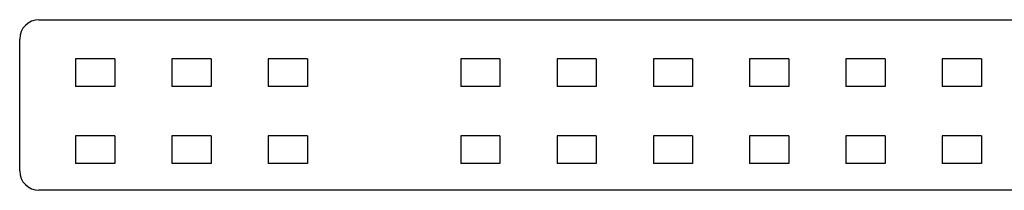
# Model space of a CAD drawing. Units: millimetres. Extents: x 2612 to 3800, y 2439 to 3821.
# Drawn here: x 3361 to 3413, y 3675 to 3684 of the extents above; entities that cross this region are included whole.
import ezdxf

# ---------------------------------------------------------------- set-up
doc = ezdxf.new("R2010")
doc.units = ezdxf.units.MM
doc.layers.add('DWG', color=7, linetype='Continuous', lineweight=30)

msp = doc.modelspace()

# ---------------------------------------------------------------- linework, layer by layer
at = {"layer": 'DWG'}
for p, q in [((3362.496, 3684.187), (3462.397, 3684.187)), ((3361.496, 3676.352), (3361.496, 3683.187)), ((3364.401, 3682.168), (3364.401, 3680.736)), ((3366.433, 3682.168), (3364.401, 3682.168)), ((3366.433, 3682.168), (3366.433, 3680.736)), ((3371.433, 3682.168), (3369.401, 3682.168)), ((3369.401, 3682.168), (3369.401, 3680.736)), ((3371.433, 3682.168), (3371.433, 3680.736)), ((3376.433, 3682.168), (3374.401, 3682.168)), ((3374.401, 3682.168), (3374.401, 3680.736)), ((3376.433, 3682.168), (3376.433, 3680.736)), ((3384.401, 3682.168), (3384.401, 3680.736)), ((3386.433, 3682.168), (3384.401, 3682.168)), ((3386.433, 3682.168), (3386.433, 3680.736)), ((3389.401, 3682.168), (3389.401, 3680.736)), ((3391.433, 3682.168), (3389.401, 3682.168)), ((3391.433, 3682.168), (3391.433, 3680.736)), ((3394.401, 3682.168), (3394.401, 3680.736)), ((3396.433, 3682.168), (3394.401, 3682.168)), ((3396.433, 3682.168), (3396.433, 3680.736)), ((3399.401, 3682.168), (3399.401, 3680.736)), ((3401.433, 3682.168), (3399.401, 3682.168)), ((3401.433, 3682.168), (3401.433, 3680.736)), ((3404.401, 3682.168), (3404.401, 3680.736)), ((3406.433, 3682.168), (3404.401, 3682.168)), ((3406.433, 3682.168), (3406.433, 3680.736)), ((3409.401, 3682.168), (3409.401, 3680.736)), ((3411.433, 3682.168), (3409.401, 3682.168)), ((3411.433, 3682.168), (3411.433, 3680.736)), ((3366.433, 3680.736), (3364.401, 3680.736)), ((3371.433, 3680.736), (3369.401, 3680.736)), ((3376.433, 3680.736), (3374.401, 3680.736)), ((3386.433, 3680.736), (3384.401, 3680.736)), ((3391.433, 3680.736), (3389.401, 3680.736)), ((3396.433, 3680.736), (3394.401, 3680.736)), ((3401.433, 3680.736), (3399.401, 3680.736)), ((3406.433, 3680.736), (3404.401, 3680.736)), ((3411.433, 3680.736), (3409.401, 3680.736)), ((3366.433, 3678.168), (3364.401, 3678.168)), ((3364.401, 3678.168), (3364.401, 3676.736)), ((3366.433, 3678.168), (3366.433, 3676.736)), ((3371.433, 3678.168), (3369.401, 3678.168)), ((3369.401, 3678.168), (3369.401, 3676.736)), ((3371.433, 3678.168), (3371.433, 3676.736)), ((3376.433, 3678.168), (3374.401, 3678.168)), ((3374.401, 3678.168), (3374.401, 3676.736)), ((3376.433, 3678.168), (3376.433, 3676.736)), ((3384.401, 3678.168), (3384.401, 3676.736)), ((3386.433, 3678.168), (3384.401, 3678.168)), ((3386.433, 3678.168), (3386.433, 3676.736)), ((3389.401, 3678.168), (3389.401, 3676.736)), ((3391.433, 3678.168), (3389.401, 3678.168)), ((3391.433, 3678.168), (3391.433, 3676.736)), ((3394.401, 3678.168), (3394.401, 3676.736)), ((3396.433, 3678.168), (3394.401, 3678.168)), ((3396.433, 3678.168), (3396.433, 3676.736)), ((3399.401, 3678.168), (3399.401, 3676.736)), ((3401.433, 3678.168), (3399.401, 3678.168)), ((3401.433, 3678.168), (3401.433, 3676.736)), ((3406.433, 3678.168), (3404.401, 3678.168)), ((3404.401, 3678.168), (3404.401, 3676.736)), ((3406.433, 3678.168), (3406.433, 3676.736)), ((3409.401, 3678.168), (3409.401, 3676.736)), ((3411.433, 3678.168), (3409.401, 3678.168)), ((3411.433, 3678.168), (3411.433, 3676.736)), ((3366.433, 3676.736), (3364.401, 3676.736)), ((3371.433, 3676.736), (3369.401, 3676.736)), ((3376.433, 3676.736), (3374.401, 3676.736)), ((3386.433, 3676.736), (3384.401, 3676.736)), ((3391.433, 3676.736), (3389.401, 3676.736)), ((3396.433, 3676.736), (3394.401, 3676.736)), ((3401.433, 3676.736), (3399.401, 3676.736)), ((3406.433, 3676.736), (3404.401, 3676.736)), ((3411.433, 3676.736), (3409.401, 3676.736)), ((3462.339, 3675.352), (3362.496, 3675.352))]:
    msp.add_line(p, q, dxfattribs=at)
for centre, start, end in [((3362.496, 3683.187), 90, 180), ((3362.496, 3676.352), 180, 270)]:
    msp.add_arc(centre, 1, start, end, dxfattribs=at)

doc.saveas('drawing.dxf')
